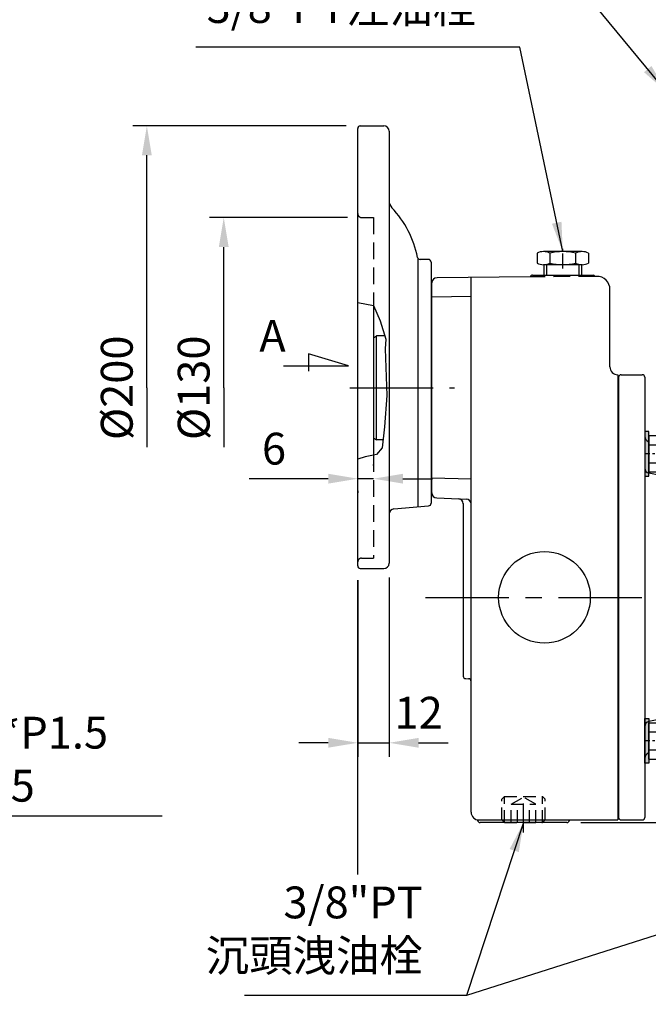
# Model space of a CAD drawing. Extents: x 10 to 1216, y 10 to 887.
# Drawn here: x 311 to 551, y 312 to 688 of the extents above; entities that cross this region are included whole.
import ezdxf

# ---------------------------------------------------------------- set-up
doc = ezdxf.new("R2010")
doc.units = 0
for name, pattern in [('CENTER', [50.8, 31.75, -6.35, 6.35, -6.35]), ('CENTER2', [28.575, 19.05, -3.175, 3.175, -3.175]), ('HIDDEN', [9.525, 6.35, -3.175])]:
    doc.linetypes.add(name, pattern=pattern)
doc.layers.get('Defpoints').update_dxf_attribs({"linetype": 'CONTINUOUS'})
for name, color, linetype in [('BASE', 251, 'CONTINUOUS'), ('CENTER', 6, 'CENTER'), ('DIM', 3, 'CONTINUOUS'), ('HACHURE', 1, 'CONTINUOUS'), ('HIDDEN', 4, 'HIDDEN'), ('MAIN', 7, 'CONTINUOUS')]:
    doc.layers.add(name, color=color, linetype=linetype)
doc.styles.add('CHINA', font='romanc.shx', dxfattribs={"bigfont": 'china.shx'})
doc.dimstyles.new('CHINA', dxfattribs={"dimscale": 4.5, "dimtxt": 2.7, "dimasz": 2.5, "dimexe": 1.2, "dimexo": 1.2, "dimgap": 1.2, "dimtad": 1, "dimdec": 3, "dimzin": 9, "dimdsep": 46, "dimtxsty": 'CHINA', "dimcen": 0, "dimclrd": 256, "dimclre": 256, "dimclrt": 256, "dimadec": 0, "dimazin": 2, "dimtm": 1e-09, "dimtfac": 0.7, "dimtdec": 3, "dimtmove": 0, "dimatfit": 3, "dimfxl": 0, "dimtolj": 1, "dimtzin": 9, "dimlwd": -1, "dimlwe": -1, "dimarcsym": 0})

# ---------------------------------------------------------------- blocks, each defined once
blk = doc.blocks.new('A$C74BC1509')
at = {"layer": 'CENTER', "linetype": 'CENTER2', "ltscale": 0.3}
blk.add_line((0, 9.82), (8.1, 9.82), dxfattribs=at)
at = {"layer": 'MAIN'}
for p, q in [((5.92, 19.63), (2.1, 19.63)), ((1.51, 2.45), (1.51, 17.18)), ((6.51, 2.45), (6.51, 17.18)), ((5.92, 14.72), (2.1, 14.72)), ((5.92, 4.91), (2.1, 4.91)), ((5.92, 0), (2.1, 0))]:
    blk.add_line(p, q, dxfattribs=at)
for centre, radius, start, end in [((6.9, 17.18), 5.4, 152.9502, 207.0498), ((1.11, 17.18), 5.4, 332.9502, 27.0498), ((22.21, 9.82), 20.7, 166.284, 193.716), ((-14.19, 9.82), 20.7, 346.284, 13.716), ((6.9, 2.45), 5.4, 152.9502, 207.0498), ((1.11, 2.45), 5.4, 332.9502, 27.0498)]:
    blk.add_arc(centre, radius, start, end, dxfattribs=at)
blk = doc.blocks.new('*D28')
at = {"layer": 'Defpoints', "color": 0}
for p in [(388.74, 612.05), (441.39, 612.05), (436.89, 547.05)]:
    blk.add_point(p, dxfattribs=at)
at = {"layer": 'DIM'}
for p, q in [((435.99, 612.05), (383.34, 612.05)), ((388.74, 547.05), (388.74, 600.8))]:
    blk.add_line(p, q, dxfattribs=at)
blk.add_solid([(386.87, 600.8), (390.62, 600.8), (388.74, 612.05)], dxfattribs=at)
at = {"layer": 'DIM', "insert": (377.27, 547.05), "char_height": 12.15, "attachment_point": 5, "rotation": 90, "style": 'CHINA'}
blk.add_mtext('\\A1;%%C130', dxfattribs=at)
blk = doc.blocks.new('_None')
blk = doc.blocks.new('*D29')
at = {"layer": 'Defpoints', "color": 0}
for p in [(359.39, 647.05), (440.89, 647.05), (436.89, 547.05)]:
    blk.add_point(p, dxfattribs=at)
at = {"layer": 'DIM'}
for p, q in [((435.49, 647.05), (353.99, 647.05)), ((359.39, 547.05), (359.39, 635.8))]:
    blk.add_line(p, q, dxfattribs=at)
blk.add_solid([(357.51, 635.8), (361.26, 635.8), (359.39, 647.05)], dxfattribs=at)
at = {"layer": 'DIM', "insert": (347.91, 547.05), "char_height": 12.15, "attachment_point": 5, "rotation": 90, "style": 'CHINA'}
blk.add_mtext('\\A1;%%C200', dxfattribs=at)
blk = doc.blocks.new('*D30')
at = {"layer": 'Defpoints', "color": 0}
for p in [(439.89, 513.16), (439.89, 512.35), (445.89, 511.94)]:
    blk.add_point(p, dxfattribs=at)
at = {"layer": 'DIM'}
for p, q in [((445.89, 517.34), (445.89, 517.75)), ((428.64, 512.35), (398.49, 512.35)), ((445.89, 512.35), (439.89, 512.35)), ((457.14, 512.35), (468.39, 512.35)), ((439.89, 507.76), (439.89, 506.95))]:
    blk.add_line(p, q, dxfattribs=at)
for points in [[(428.64, 514.22), (428.64, 510.47), (439.89, 512.35)], [(457.14, 514.22), (457.14, 510.47), (445.89, 512.35)]]:
    blk.add_solid(points, dxfattribs=at)
at = {"layer": 'DIM', "insert": (407.94, 523.82), "char_height": 12.15, "attachment_point": 5, "style": 'CHINA'}
blk.add_mtext('\\A1;6', dxfattribs=at)
blk = doc.blocks.new('*D31')
at = {"layer": 'Defpoints', "color": 0}
for p in [(439.89, 479.05), (451.89, 480.05), (451.89, 411.52)]:
    blk.add_point(p, dxfattribs=at)
at = {"layer": 'DIM'}
for p, q in [((439.89, 473.65), (439.89, 406.12)), ((451.89, 474.65), (451.89, 406.12)), ((428.64, 411.52), (417.39, 411.52)), ((439.89, 411.52), (451.89, 411.52)), ((463.14, 411.52), (474.39, 411.52))]:
    blk.add_line(p, q, dxfattribs=at)
for points in [[(428.64, 413.4), (428.64, 409.65), (439.89, 411.52)], [(463.14, 413.4), (463.14, 409.65), (451.89, 411.52)]]:
    blk.add_solid(points, dxfattribs=at)
at = {"layer": 'DIM', "insert": (463.14, 423), "char_height": 12.15, "attachment_point": 5, "style": 'CHINA'}
blk.add_mtext('\\A1;12', dxfattribs=at)
blk = doc.blocks.new('*D32')
at = {"layer": 'Defpoints', "color": 0}
for p in [(439.89, 479.05), (684.29, 384.17), (684.29, 286.77)]:
    blk.add_point(p, dxfattribs=at)
at = {"layer": 'DIM'}
blk.add_line((451.14, 286.77), (673.04, 286.77), dxfattribs=at)
for points in [[(451.14, 288.65), (451.14, 284.9), (439.89, 286.77)], [(673.04, 288.65), (673.04, 284.9), (684.29, 286.77)]]:
    blk.add_solid(points, dxfattribs=at)
at = {"layer": 'DIM', "insert": (562.09, 298.25), "char_height": 12.15, "attachment_point": 5, "style": 'CHINA'}
blk.add_mtext('\\A1;244.4', dxfattribs=at)
blk = doc.blocks.new('*D33')
at = {"layer": 'Defpoints', "color": 0}
for p in [(439.89, 479.05), (817.09, 436.79), (817.09, 253.21)]:
    blk.add_point(p, dxfattribs=at)
at = {"layer": 'DIM'}
for p, q in [((817.09, 431.39), (817.09, 247.81)), ((451.14, 253.21), (805.84, 253.21))]:
    blk.add_line(p, q, dxfattribs=at)
for points in [[(451.14, 255.08), (451.14, 251.33), (439.89, 253.21)], [(805.84, 255.08), (805.84, 251.33), (817.09, 253.21)]]:
    blk.add_solid(points, dxfattribs=at)
at = {"layer": 'DIM', "insert": (628.49, 267.86), "char_height": 12.15, "attachment_point": 5, "style": 'CHINA'}
blk.add_mtext('\\A1;(377)', dxfattribs=at)
blk = doc.blocks.new('*D37')
at = {"layer": 'Defpoints', "color": 0}
for p in [(796.79, 682.05), (519.72, 381.05), (877.96, 381.05)]:
    blk.add_point(p, dxfattribs=at)
at = {"layer": 'DIM', "lineweight": -2}
for p, q in [((802.19, 682.05), (883.36, 682.05)), ((525.12, 381.05), (883.36, 381.05))]:
    blk.add_line(p, q, dxfattribs=at)
at = {"layer": 'DIM'}
blk.add_line((877.96, 670.8), (877.96, 392.3), dxfattribs=at)
for points in [[(876.09, 670.8), (879.84, 670.8), (877.96, 682.05)], [(876.09, 392.3), (879.84, 392.3), (877.96, 381.05)]]:
    blk.add_solid(points, dxfattribs=at)
at = {"layer": 'DIM', "insert": (863.3, 430.63), "char_height": 12.15, "attachment_point": 5, "rotation": 90, "style": 'CHINA'}
blk.add_mtext('\\A1;(301)', dxfattribs=at)
blk = doc.blocks.new('A$C296679F1')
at = {"layer": 'DIM'}
blk.add_hatch(color=256, dxfattribs=at).paths.add_polyline_path([(1.6, 17), (0, 17), (0, 0), (1.6, 0)])
for p, q in [((0, 17), (0, 0)), ((1.6, 17), (0, 17)), ((1.6, 0), (1.6, 17)), ((0, 0), (1.6, 0))]:
    blk.add_line(p, q, dxfattribs=at)
blk = doc.blocks.new('A$C32FC6759')
at = {"layer": 'CENTER', "linetype": 'CENTER2', "ltscale": 0.3}
blk.add_line((0, 6.93), (10.67, 6.93), dxfattribs=at)
at = {"layer": 'MAIN'}
for p, q in [((3.45, 12.13), (3.45, 1.73)), ((8.95, 13.86), (4.45, 13.86)), ((8.95, 0), (8.95, 13.86)), ((8.95, 10.39), (4.45, 10.39)), ((8.95, 3.46), (4.45, 3.46)), ((8.95, 0), (4.45, 0))]:
    blk.add_line(p, q, dxfattribs=at)
for centre, radius, start, end in [((5.45, 12.12), 2, 120.1723, 239.8277), ((9.97, 6.93), 6.52, 147.902, 212.098), ((5.45, 1.73), 2, 120.1728, 239.8272)]:
    blk.add_arc(centre, radius, start, end, dxfattribs=at)
blk = doc.blocks.new('A$C0EAD685C')
at = {"layer": 'MAIN'}
for p, q in [((1, 170), (9, 170)), ((0, 169), (0, 1)), ((10, 169), (10, 1)), ((30, 138.16), (17.1, 142.57)), ((30, 31.84), (30, 138.16)), ((30, 31.84), (17.1, 27.43)), ((1, 0), (9, 0))]:
    blk.add_line(p, q, dxfattribs=at)
at = {"layer": 'MAIN', "color": 1}
for p, q in [((30, 128.61), (11.6, 132.4)), ((30, 41.39), (11.6, 37.6))]:
    blk.add_line(p, q, dxfattribs=at)
at = {"layer": 'MAIN'}
for centre, radius, start, end in [((1, 169), 1, 90, 180), ((9, 169), 1, 0, 90), ((12, 146.42), 2, 180, 250.71), ((12, 23.58), 2, 109.29, 180), ((1, 1), 1, 180, 270), ((9, 1), 1, 270, 0)]:
    blk.add_arc(centre, radius, start, end, dxfattribs=at)
at = {"layer": 'MAIN', "color": 1}
for centre, start, end in [((12, 134.36), 180, 258.3673), ((12, 35.64), 101.6327, 180)]:
    blk.add_arc(centre, 2, start, end, dxfattribs=at)
at = {"layer": 'BASE', "rotation": 180}
blk.add_blockref('A$C32FC6759', (20.55, 146.73), dxfattribs=at)
at = {"layer": 'BASE', "xscale": -1}
blk.add_blockref('A$C32FC6759', (20.55, 23.27), dxfattribs=at)
at = {"layer": 'MAIN'}
blk.add_blockref('A$C296679F1', (10, 131.3), dxfattribs=at)
at = {"layer": 'MAIN', "xscale": -1, "rotation": 180}
blk.add_blockref('A$C296679F1', (10, 38.7), dxfattribs=at)

msp = doc.modelspace()

# ---------------------------------------------------------------- linework, layer by layer
at = {"layer": 'CENTER'}
for p, q in [((436.88722, 547.04971), (476.88722, 547.04971)), ((465.78668, 467.04971), (819.44463, 467.04971)), ((503.18722, 377.30287), (503.18722, 388.39064))]:
    msp.add_line(p, q, dxfattribs=at)
at = {"layer": 'DIM'}
for p, q in [((421.15102, 559.96906), (421.15102, 553.33862)), ((436.37784, 555.44793), (421.15102, 559.96906)), ((411.60584, 555.44793), (436.37784, 555.44793)), ((359.38962, 547.04971), (359.38962, 524.38177)), ((388.74067, 547.04971), (388.74067, 524.38177)), ((439.88722, 361.2727), (439.88722, 473.64971))]:
    msp.add_line(p, q, dxfattribs=at)
at = {"layer": 'HACHURE'}
msp.add_line((447.11595, 527.14971), (447.11595, 566.94971), dxfattribs=at)
at = {"layer": 'HIDDEN'}
for p, q in [((441.38722, 612.04971), (445.88722, 612.04971)), ((445.88722, 612.04971), (445.88722, 578.43372)), ((530.56041, 589.59404), (505.70804, 589.37715)), ((445.88722, 521.29155), (445.88722, 482.04971)), ((441.38722, 482.04971), (445.88722, 482.04971))]:
    msp.add_line(p, q, dxfattribs=at)
at = {"layer": 'HIDDEN', "ltscale": 0.75}
for p, q in [((494.93722, 390.04971), (495.93722, 391.04971)), ((495.93722, 381.04971), (495.93722, 391.04971)), ((495.93722, 391.04971), (510.43722, 391.04971)), ((510.43722, 381.04971), (510.43722, 391.04971)), ((511.43722, 390.04971), (510.43722, 391.04971)), ((494.93722, 382.04971), (494.93722, 390.04971)), ((498.48722, 388.04971), (503.18722, 390.76326)), ((498.48722, 381.04971), (498.48722, 388.04971)), ((498.48722, 388.04971), (507.88722, 388.04971)), ((500.83722, 381.04971), (500.83722, 388.04971)), ((507.88722, 388.04971), (503.18722, 390.76326)), ((505.53722, 381.04971), (505.53722, 388.04971)), ((507.88722, 381.04971), (507.88722, 388.04971)), ((511.43722, 382.04971), (511.43722, 390.04971)), ((494.93722, 382.04971), (495.93722, 381.04971)), ((495.93722, 381.04971), (510.43722, 381.04971)), ((511.43722, 382.04971), (510.43722, 381.04971))]:
    msp.add_line(p, q, dxfattribs=at)
at = {"layer": 'HIDDEN'}
for centre, start, end in [((441.38722, 613.54971), 180, 270), ((441.38722, 480.54971), 90, 180)]:
    msp.add_arc(centre, 1.5, start, end, dxfattribs=at)
at = {"layer": 'MAIN'}
for p, q in [((440.88722, 647.04971), (449.88722, 647.04971)), ((439.88722, 479.04971), (439.88722, 646.04971)), ((451.88722, 645.04971), (451.88722, 480.04971)), ((462.88722, 596.48526), (462.88722, 501.61227)), ((466.88722, 596.04971), (463.71269, 596.04971)), ((467.88722, 595.04971), (467.88722, 502.96605)), ((510.93722, 594.04971), (510.93722, 590.04971)), ((525.43722, 590.04971), (525.43722, 594.04971)), ((468.18722, 506.98109), (468.18722, 587.06709)), ((505.70804, 589.37715), (470.16977, 589.06702)), ((483.18722, 385.04971), (483.18722, 589.18062)), ((506.65291, 590.04971), (529.72153, 590.04971)), ((531.14359, 589.59913), (530.56041, 589.59404)), ((536.18722, 555.04971), (536.18722, 584.59932)), ((445.88722, 578.43372), (445.88722, 521.29155)), ((445.88722, 566.08935), (447.11595, 566.94971)), ((450.18338, 566.94971), (447.11595, 566.94971)), ((539.18722, 552.04971), (539.18722, 382.04971)), ((445.88722, 528.01008), (447.11595, 527.14971)), ((449.52603, 527.14971), (447.11595, 527.14971)), ((470.11742, 504.98231), (481.25702, 504.59331)), ((453.71291, 500.80962), (466.97438, 501.96985)), ((480.18722, 502.87389), (480.18722, 437.0154)), ((440.88722, 478.04971), (449.88722, 478.04971)), ((481.15232, 436.01601), (482.22212, 435.97865)), ((485.65352, 382.01482), (485.65061, 382.0981)), ((486.18722, 382.04971), (539.18722, 382.04971)), ((519.72153, 381.04971), (486.65291, 381.04971)), ((521.02092, 382.01482), (521.02214, 382.04971))]:
    msp.add_line(p, q, dxfattribs=at)
at = {"layer": 'MAIN', "color": 1}
for p, q in [((511.93722, 594.04971), (511.93722, 590.04971)), ((524.43722, 590.04971), (524.43722, 594.04971)), ((483.18722, 581.87232), (468.18722, 581.61049)), ((483.18722, 512.22711), (468.18722, 512.48894))]:
    msp.add_line(p, q, dxfattribs=at)
at = {"layer": 'MAIN', "color": 3}
msp.add_lwpolyline([(439.88722, 579.60609), (445.88722, 578.43372), (448.42823, 572.58637), (450.60237, 565.60413), (450.3819, 561.94971), (450.98128, 544.12864), (450.07748, 532.14971), (449.19105, 524.1124), (447.0251, 521.57586), (445.88722, 521.29155), (442.76363, 520.63209), (439.88722, 519.8532)], dxfattribs=at)
at = {"layer": 'MAIN'}
msp.add_circle((511.18722, 467.04971), 17.5, dxfattribs=at)
for centre, radius, start, end in [((440.88722, 646.04971), 1, 90, 180), ((449.88722, 645.04971), 2, 0, 90), ((455.88722, 618.53876), 4, 180, 223.0118872), ((424.23186, 589.00738), 39.29162, 11.5137533, 43.0118872), ((463.71269, 597.04971), 1, 191.5137533, 270), ((466.88722, 595.04971), 1, 0, 90), ((470.18722, 587.06709), 2, 90.5, 180), ((506.65291, 589.04971), 1, 90, 160.8865808), ((529.72153, 589.04971), 1, 32.9783818, 90), ((531.18722, 584.59932), 5, 0, 90.5), ((539.18722, 555.04971), 3, 180, 270), ((470.18722, 506.98109), 2, 180, 268), ((478.18722, 502.69929), 2, 0, 88), ((481.18722, 502.59453), 2, 0, 88), ((453.88722, 498.81723), 2, 95, 180), ((466.88722, 502.96605), 1, 275, 0), ((440.88722, 479.04971), 1, 180, 270), ((449.88722, 480.04971), 2, 270, 0), ((481.18722, 437.0154), 1, 180, 268), ((482.18722, 434.97926), 1, 0, 88), ((486.18722, 385.04971), 3, 180, 270), ((486.65291, 382.04971), 1, 182, 270), ((519.72153, 382.04971), 1, 270, 358)]:
    msp.add_arc(centre, radius, start, end, dxfattribs=at)

# ---------------------------------------------------------------- block references
at = {"layer": 'BASE', "rotation": 90}
msp.add_blockref('A$C74BC1509', (528.00237, 592.54211), dxfattribs=at)
at = {"layer": 'DIM'}
msp.add_blockref('A$C0EAD685C', (539.48722, 382.04972), dxfattribs=at)

# ---------------------------------------------------------------- texts
at = {"layer": 'DIM', "style": 'CHINA'}
msp.add_text('A', height=12.15, dxfattribs=at).set_placement((402.32308, 560.80123))
at = {"layer": 'DIM', "char_height": 12.15, "style": 'CHINA'}
for s, insert, attachment_point in [('3/8"PT注油栓', (485.09784, 682.54048), 9), ('\\A1;4-M10*P1.5\\PPCD165', (256.52661, 389.05817), 7), ('3/8"PT\\P沉頭洩油栓', (464.7296, 320.46015), 9)]:
    msp.add_mtext(s, dxfattribs=dict(at, insert=insert, attachment_point=attachment_point))

# ---------------------------------------------------------------- dimensions: what is measured, and where the dimension line sits
at = {"layer": 'DIM'}
for base, p1, p2, angle, override, picture, middle in [((877.96125, 381.04971), (796.78722, 682.04971), (519.72153, 381.04971), 270, {"dimpost": '(<>)', "dimsd1": 0, "dimsd2": 0, "dimlwe": 65534}, '*D37', (877.96125, 430.63125)), ((359.38962, 647.04971), (436.88722, 547.04971), (440.88722, 647.04971), 90, {"dimlfac": 2, "dimpost": '%%C<>', "dimblk1": 'None', "dimsah": 1, "dimse1": 1, "dimtmove": 1}, '*D29', (359.38962, 547.04971)), ((388.74067, 612.04971), (436.88722, 547.04971), (441.38722, 612.04971), 90, {"dimlfac": 2, "dimpost": '%%C<>', "dimblk1": 'None', "dimsah": 1, "dimse1": 1, "dimtmove": 1}, '*D28', (388.74067, 547.04971))]:
    dim = msp.add_linear_dim(base=base, p1=p1, p2=p2, angle=angle, dimstyle='CHINA', override=override, dxfattribs=at)
    dim.commit()
    dim.dimension.update_dxf_attribs({"geometry": picture, "text_midpoint": middle, "dimtype": 160})
dim = msp.add_linear_dim(base=(439.88722, 512.34819), p1=(445.88722, 511.94122), p2=(439.88722, 513.16211), dimstyle='CHINA', dxfattribs=at)
dim.commit()
dim.dimension.update_dxf_attribs({"geometry": '*D30', "text_midpoint": (407.93722, 523.82319)})
dim = msp.add_linear_dim(base=(451.88722, 411.52442), p1=(439.88722, 479.04971), p2=(451.88722, 480.04971), dimstyle='CHINA', override={"dimtmove": 1}, dxfattribs=at)
dim.commit()
dim.dimension.update_dxf_attribs({"geometry": '*D31', "text_midpoint": (463.13722, 411.52442), "dimtype": 160})
for base, p2, override, picture, middle in [((684.28722, 286.77002), (684.28722, 384.17127), {"dimdec": 1, "dimse1": 1, "dimse2": 1}, '*D32', (562.08722, 298.24502)), ((817.08722, 253.20585), (817.08722, 436.79421), {"dimdec": 0, "dimpost": '(<>)', "dimse1": 1}, '*D33', (628.48722, 267.86299))]:
    dim = msp.add_linear_dim(base=base, p1=(439.88722, 479.04971), p2=p2, dimstyle='CHINA', override=override, dxfattribs=at)
    dim.commit()
    dim.dimension.update_dxf_attribs({"geometry": picture, "text_midpoint": middle})

# ---------------------------------------------------------------- leaders
at = {"layer": 'DIM', "annotation_type": 0, "has_hookline": 1}
for points, hookline_direction, text_width in [([(591.78722, 681.4271), (501.89276, 782.4739), (490.64276, 782.4739)], 1, 170.82321), ([(557.78722, 660.04971), (511.48277, 716.00097), (500.23277, 716.00097)], 1, 119.90893), ([(518.18722, 599.04971), (501.74784, 677.14048), (490.49784, 677.14048)], 1, 106.96339), ([(193.20803, 484.53759), (239.87661, 383.65817), (251.12661, 383.65817)], 0, 108.77143), ([(503.18722, 381.04971), (481.3796, 315.06015), (470.1296, 315.06015)], 1, 68.09063)]:
    msp.add_leader(points, dimstyle='CHINA', override={"dimgap": 1.2, "dimtad": 1}, dxfattribs=dict(at, hookline_direction=hookline_direction, text_width=text_width))
at = {"layer": 'DIM'}
msp.add_leader([(726.78722, 393.04971), (481.3796, 315.06015)], dimstyle='CHINA', override={"dimgap": 1.2, "dimtad": 1}, dxfattribs=at)

doc.saveas('drawing.dxf')
